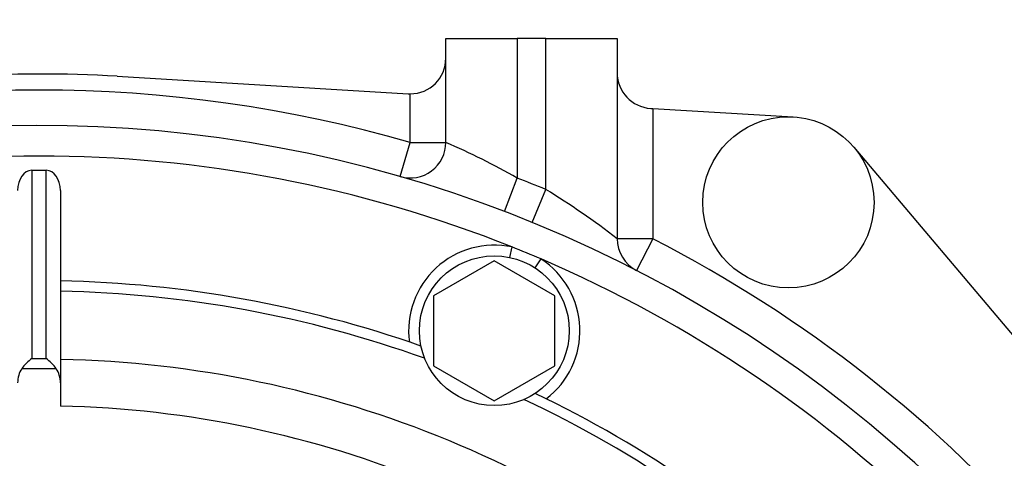
# Model space of a CAD drawing. Units: millimetres. Extents: x 0 to 410, y 0 to 287.
# Drawn here: x 86 to 116, y 251 to 264 of the extents above; entities that cross this region are included whole.
import ezdxf
from ezdxf.lldxf.tags import DXFTag

# ---------------------------------------------------------------- set-up
doc = ezdxf.new("R2010")
doc.units = ezdxf.units.MM
for name, color, linetype in [('17110014.1_CALA_', 7, 'Continuous'), ('BMOTOR_M62', 7, 'Continuous'), ('DIAMETROM10_DIN6', 7, 'Continuous'), ('DIN933_M10X40X1.', 7, 'Continuous'), ('Predeterminado', 7, 'Continuous')]:
    doc.layers.add(name, color=color, linetype=linetype)
tags = doc.linetypes.add('CENTER2', pattern=[28.575, 19.05, -3.175, 3.175, -3.175]).pattern_tags.tags
tags[10:11] = [DXFTag(74, 4), DXFTag(75, 0), DXFTag(340, '0'), DXFTag(46, 0.0), DXFTag(50, 0.0), DXFTag(44, 0.0), DXFTag(45, 0.0)]
tags[8:9] = [DXFTag(74, 4), DXFTag(75, 0), DXFTag(340, '0'), DXFTag(46, 0.0), DXFTag(50, 0.0), DXFTag(44, 0.0), DXFTag(45, 0.0)]
tags[6:7] = [DXFTag(74, 4), DXFTag(75, 0), DXFTag(340, '0'), DXFTag(46, 0.0), DXFTag(50, 0.0), DXFTag(44, 0.0), DXFTag(45, 0.0)]
tags[4:5] = [DXFTag(74, 4), DXFTag(75, 0), DXFTag(340, '0'), DXFTag(46, 0.0), DXFTag(50, 0.0), DXFTag(44, 0.0), DXFTag(45, 0.0)]
tags = doc.linetypes.add('HIDDEN2', pattern=[4.7625, 3.175, -1.5875]).pattern_tags.tags
tags[6:7] = [DXFTag(74, 4), DXFTag(75, 0), DXFTag(340, '0'), DXFTag(46, 0.0), DXFTag(50, 0.0), DXFTag(44, 0.0), DXFTag(45, 0.0)]
tags[4:5] = [DXFTag(74, 4), DXFTag(75, 0), DXFTag(340, '0'), DXFTag(46, 0.0), DXFTag(50, 0.0), DXFTag(44, 0.0), DXFTag(45, 0.0)]

# ---------------------------------------------------------------- blocks, each defined once
blk = doc.blocks.new('SE1')
at = {"layer": '17110014.1_CALA_', "color": 7, "linetype": 'Continuous'}
for p, q in [((86.12, 259.467), (86.56, 259.467)), ((86.12, 259.467), (86.12, 253.656)), ((86.56, 253.656), (86.56, 259.467)), ((87, 258.845), (87, 253.564)), ((100.851, 256.777), (100.92, 257.1)), ((101.634, 256.453), (101.814, 256.73)), ((86.12, 253.656), (86.56, 253.656)), ((87, 253.564), (87, 253.292)), ((86.871, 253.345), (85.809, 253.345)), ((87, 253.292), (87, 252.905)), ((87, 252.905), (87, 252.19))]:
    blk.add_line(p, q, dxfattribs=at)
for centre, radius, start, end in [((86.34, 220.637), 39.27, 68.2065, 111.7935), ((100.374, 254.517), 2.64, 78.0687, 187.637), ((86.34, 220.637), 39.27, 66.7935, 68.2065), ((100.374, 254.517), 2.64, 307.363, 56.9313), ((86.34, 220.637), 39.27, 23.2065, 66.7935), ((86.34, 220.637), 35.42, 70.5868, 88.9323), ((86.34, 220.637), 35.102, 70.2061, 88.9226), ((86.34, 220.637), 33.002, 46.1459, 88.8541), ((86.34, 220.637), 35.42, 46.0677, 64.4132), ((86.34, 220.637), 35.102, 46.0774, 64.7939), ((86.34, 220.637), 31.56, 46.1983, 88.8017)]:
    blk.add_arc(centre, radius, start, end, dxfattribs=at)
for centre, major_axis, ratio, start_param, end_param in [((86.12, 258.845), (0, -0.622), 0.707107, 3.141593, 4.712389), ((86.56, 258.845), (0, 0.622), 0.707107, 4.712389, 6.283185), ((86.12, 253.345), (-0.407, -0.407), 0.414214, 4.31969, 5.105088), ((86.56, 253.345), (0.407, -0.407), 0.414214, 1.178097, 1.963495), ((86.12, 252.905), (0, -0.622), 0.707107, 3.926991, 4.712389), ((86.56, 252.905), (0, 0.622), 0.707107, 4.712389, 5.497787)]:
    blk.add_ellipse(centre, major_axis=major_axis, ratio=ratio, start_param=start_param, end_param=end_param, dxfattribs=at)
at = {"layer": 'BMOTOR_M62', "color": 7, "linetype": 'HIDDEN2'}
for p, q in [((98.88, 263.537), (101.08, 263.537)), ((98.88, 260.328), (98.88, 263.537)), ((101.96, 263.537), (101.08, 263.537)), ((101.96, 263.537), (104.16, 263.537)), ((104.16, 263.537), (104.16, 257.356)), ((88.753, 262.367), (97.714, 261.828)), ((105.194, 261.377), (105.26, 261.373)), ((105.26, 261.373), (109.591, 261.112)), ((111.458, 260.179), (129.278, 239.059))]:
    blk.add_line(p, q, dxfattribs=at)
at = {"layer": 'BMOTOR_M62', "color": 7, "linetype": 'Continuous'}
for p, q in [((101.08, 263.537), (101.08, 259.225)), ((101.96, 258.877), (101.96, 263.537)), ((97.78, 260.328), (97.78, 261.826)), ((105.26, 261.373), (105.26, 257.356)), ((97.475, 259.271), (97.78, 260.328)), ((97.78, 260.328), (98.88, 260.328)), ((100.688, 258.197), (101.08, 259.225)), ((101.544, 257.859), (101.96, 258.877)), ((105.26, 257.356), (104.16, 257.356)), ((105.26, 257.356), (104.756, 256.378))]:
    blk.add_line(p, q, dxfattribs=at)
at = {"layer": 'BMOTOR_M62', "color": 7, "linetype": 'HIDDEN2'}
blk.add_circle((109.44, 258.477), 2.64, dxfattribs=at)
for centre, radius, start, end in [((97.78, 262.926), 1.1, 270, 0), ((86.34, 220.637), 41.8, 86.6913, 93.4073), ((105.26, 262.475), 1.1, 180, 266.5535), ((97.78, 262.926), 1.1, 266.5543, 270), ((86.34, 220.637), 40.207, 204.2194, 186.796), ((97.78, 260.328), 1.1, 253.9219, 0), ((105.26, 257.356), 1.1, 180, 242.7399)]:
    blk.add_arc(centre, radius, start, end, dxfattribs=at)
at = {"layer": 'BMOTOR_M62', "color": 7, "linetype": 'Continuous'}
for centre, radius, start, end in [((86.34, 220.637), 41.307, 73.9219, 106.0781), ((90.145, 240.171), 21.969, 60.1476, 66.5701), ((86.34, 220.637), 41.307, 67.7814, 69.094), ((89.05, 237.847), 24.676, 52.2426, 58.4552), ((86.34, 220.637), 41.307, 19.2813, 62.7399)]:
    blk.add_arc(centre, radius, start, end, dxfattribs=at)
at = {"layer": 'DIAMETROM10_DIN6', "color": 7, "linetype": 'Continuous'}
blk.add_circle((100.374, 254.517), 2.31, dxfattribs=at)
at = {"layer": 'DIN933_M10X40X1.', "color": 7, "linetype": 'Continuous'}
for p, q in [((100.374, 256.676), (98.504, 255.597)), ((102.244, 255.597), (100.374, 256.676)), ((98.504, 255.597), (98.504, 253.438)), ((102.244, 253.438), (102.244, 255.597)), ((98.504, 253.438), (100.374, 252.358)), ((100.374, 252.358), (102.244, 253.438))]:
    blk.add_line(p, q, dxfattribs=at)
blk = doc.blocks.new('SE2')
at = {"layer": 'Predeterminado', "color": 7, "linetype": 'CENTER2', "const_width": 0.0007}
blk.add_lwpolyline([(86.34, 169.951), (86.34, 274.367)], dxfattribs=at)

msp = doc.modelspace()

# ---------------------------------------------------------------- block references
at = {"layer": 'Predeterminado'}
for name in ['SE2', 'SE1']:
    msp.add_blockref(name, (0, 0), dxfattribs=at)

doc.saveas('drawing.dxf')
